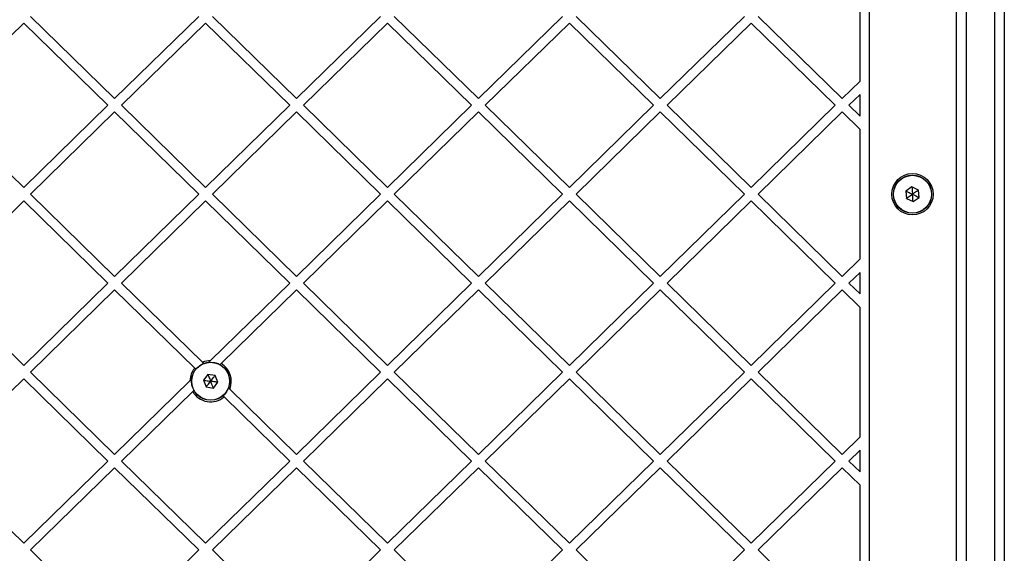
# Model space of a CAD drawing. Units: millimetres. Extents: x 18503 to 23202, y 27517 to 32128.
# Drawn here: x 21341 to 21651, y 29296 to 29463 of the extents above; entities that cross this region are included whole.
import ezdxf

# ---------------------------------------------------------------- set-up
doc = ezdxf.new("R2010")
doc.units = ezdxf.units.MM
doc.header["$LTSCALE"] = 200

msp = doc.modelspace()

# ---------------------------------------------------------------- linework, layer by layer
at = {"color": 7, "linetype": 'Continuous', "lineweight": 25}
for p, q in [((21608.35, 29120.09), (21608.35, 29697.05)), ((21635.73, 29201.44), (21635.73, 29615.71)), ((21638.73, 29616.64), (21638.73, 29200.51)), ((21647.73, 29200.51), (21647.73, 29616.64)), ((21650.73, 29615.71), (21650.73, 29201.44)), ((21605.35, 29444.15), (21605.35, 29484.9)), ((21342.3, 29462.42), (21315.84, 29436.55)), ((21342.3, 29462.42), (21368.76, 29436.55)), ((21344.44, 29464.52), (21370.9, 29438.65)), ((21397.36, 29464.52), (21370.9, 29438.65)), ((21399.51, 29462.42), (21373.05, 29436.55)), ((21399.51, 29462.42), (21425.96, 29436.55)), ((21401.65, 29464.52), (21428.11, 29438.65)), ((21454.57, 29464.52), (21428.11, 29438.65)), ((21456.71, 29462.42), (21430.25, 29436.55)), ((21456.71, 29462.42), (21483.17, 29436.55)), ((21458.86, 29464.52), (21485.32, 29438.65)), ((21511.77, 29464.52), (21485.32, 29438.65)), ((21513.92, 29462.42), (21487.46, 29436.55)), ((21513.92, 29462.42), (21540.38, 29436.55)), ((21516.06, 29464.52), (21542.52, 29438.65)), ((21568.98, 29464.52), (21542.52, 29438.65)), ((21571.12, 29462.42), (21544.67, 29436.55)), ((21571.12, 29462.42), (21597.58, 29436.55)), ((21573.27, 29464.52), (21599.73, 29438.65)), ((21605.35, 29444.15), (21599.73, 29438.65)), ((21605.35, 29439.95), (21601.87, 29436.55)), ((21605.35, 29433.14), (21605.35, 29439.95)), ((21315.84, 29436.55), (21342.3, 29410.67)), ((21368.76, 29436.55), (21342.3, 29410.67)), ((21370.9, 29434.45), (21344.44, 29408.57)), ((21370.9, 29434.45), (21397.36, 29408.57)), ((21373.05, 29436.55), (21399.51, 29410.67)), ((21425.96, 29436.55), (21399.51, 29410.67)), ((21428.11, 29434.45), (21401.65, 29408.57)), ((21428.11, 29434.45), (21454.57, 29408.57)), ((21430.25, 29436.55), (21456.71, 29410.67)), ((21483.17, 29436.55), (21456.71, 29410.67)), ((21485.32, 29434.45), (21458.86, 29408.57)), ((21485.32, 29434.45), (21511.77, 29408.57)), ((21487.46, 29436.55), (21513.92, 29410.67)), ((21540.38, 29436.55), (21513.92, 29410.67)), ((21542.52, 29434.45), (21516.06, 29408.57)), ((21542.52, 29434.45), (21568.98, 29408.57)), ((21544.67, 29436.55), (21571.12, 29410.67)), ((21597.58, 29436.55), (21571.12, 29410.67)), ((21599.73, 29434.45), (21573.27, 29408.57)), ((21599.73, 29434.45), (21605.35, 29428.95)), ((21601.87, 29436.55), (21605.35, 29433.14)), ((21605.35, 29388.2), (21605.35, 29428.95)), ((21621.69, 29410.87), (21619.78, 29409.58)), ((21623.77, 29409.87), (21621.69, 29410.87)), ((21623.93, 29407.57), (21623.77, 29409.87)), ((21344.44, 29408.57), (21370.9, 29382.69)), ((21397.36, 29408.57), (21370.9, 29382.69)), ((21401.65, 29408.57), (21428.11, 29382.69)), ((21454.57, 29408.57), (21428.11, 29382.69)), ((21458.86, 29408.57), (21485.32, 29382.69)), ((21511.77, 29408.57), (21485.32, 29382.69)), ((21516.06, 29408.57), (21542.52, 29382.69)), ((21568.98, 29408.57), (21542.52, 29382.69)), ((21573.27, 29408.57), (21599.73, 29382.69)), ((21619.78, 29409.58), (21619.94, 29407.27)), ((21619.94, 29407.27), (21622.02, 29406.27)), ((21622.02, 29406.27), (21623.93, 29407.57)), ((21342.3, 29406.47), (21315.84, 29380.6)), ((21342.3, 29406.47), (21368.76, 29380.6)), ((21399.51, 29406.47), (21373.05, 29380.6)), ((21399.51, 29406.47), (21425.96, 29380.6)), ((21456.71, 29406.47), (21430.25, 29380.6)), ((21456.71, 29406.47), (21483.17, 29380.6)), ((21513.92, 29406.47), (21487.46, 29380.6)), ((21513.92, 29406.47), (21540.38, 29380.6)), ((21571.12, 29406.47), (21544.67, 29380.6)), ((21571.12, 29406.47), (21597.58, 29380.6)), ((21605.35, 29388.2), (21599.73, 29382.69)), ((21605.35, 29384), (21601.87, 29380.6)), ((21605.35, 29377.19), (21605.35, 29384)), ((21315.84, 29380.6), (21342.3, 29354.72)), ((21368.76, 29380.6), (21342.3, 29354.72)), ((21373.05, 29380.6), (21398.49, 29355.71)), ((21425.96, 29380.6), (21401.07, 29356.25)), ((21430.25, 29380.6), (21456.71, 29354.72)), ((21483.17, 29380.6), (21456.71, 29354.72)), ((21487.46, 29380.6), (21513.92, 29354.72)), ((21540.38, 29380.6), (21513.92, 29354.72)), ((21544.67, 29380.6), (21571.12, 29354.72)), ((21597.58, 29380.6), (21571.12, 29354.72)), ((21601.87, 29380.6), (21605.35, 29377.19)), ((21370.9, 29378.5), (21344.44, 29352.62)), ((21370.9, 29378.5), (21396.07, 29353.88)), ((21428.11, 29378.5), (21404.42, 29355.33)), ((21428.11, 29378.5), (21454.57, 29352.62)), ((21485.32, 29378.5), (21458.86, 29352.62)), ((21485.32, 29378.5), (21511.77, 29352.62)), ((21542.52, 29378.5), (21516.06, 29352.62)), ((21542.52, 29378.5), (21568.98, 29352.62)), ((21599.73, 29378.5), (21573.27, 29352.62)), ((21599.73, 29378.5), (21605.35, 29372.99)), ((21605.35, 29332.25), (21605.35, 29372.99)), ((21396.07, 29353.88), (21396.51, 29353.45)), ((21404.42, 29355.33), (21404.03, 29354.95)), ((21344.44, 29352.62), (21370.9, 29326.74)), ((21400.24, 29351.9), (21398.81, 29350.08)), ((21402.52, 29351.56), (21400.24, 29351.9)), ((21403.38, 29349.42), (21402.52, 29351.56)), ((21454.57, 29352.62), (21428.11, 29326.74)), ((21458.86, 29352.62), (21485.32, 29326.74)), ((21511.77, 29352.62), (21485.32, 29326.74)), ((21516.06, 29352.62), (21542.52, 29326.74)), ((21568.98, 29352.62), (21542.52, 29326.74)), ((21573.27, 29352.62), (21599.73, 29326.74)), ((21342.3, 29350.52), (21315.84, 29324.64)), ((21342.3, 29350.52), (21368.76, 29324.64)), ((21394.59, 29349.91), (21370.9, 29326.74)), ((21395.22, 29350.52), (21394.59, 29349.91)), ((21398.81, 29350.08), (21399.66, 29347.94)), ((21399.66, 29347.94), (21401.95, 29347.61)), ((21401.95, 29347.61), (21403.38, 29349.42)), ((21406.6, 29347.78), (21407.11, 29347.29)), ((21456.71, 29350.52), (21430.25, 29324.64)), ((21456.71, 29350.52), (21483.17, 29324.64)), ((21513.92, 29350.52), (21487.46, 29324.64)), ((21513.92, 29350.52), (21540.38, 29324.64)), ((21571.12, 29350.52), (21544.67, 29324.64)), ((21571.12, 29350.52), (21597.58, 29324.64)), ((21395.44, 29346.54), (21373.05, 29324.64)), ((21395.92, 29347.01), (21395.44, 29346.54)), ((21405.33, 29344.82), (21425.96, 29324.64)), ((21407.11, 29347.29), (21428.11, 29326.74)), ((21605.35, 29332.25), (21599.73, 29326.74)), ((21605.35, 29328.05), (21601.87, 29324.64)), ((21605.35, 29321.24), (21605.35, 29328.05)), ((21315.84, 29324.64), (21342.3, 29298.77)), ((21368.76, 29324.64), (21342.3, 29298.77)), ((21373.05, 29324.64), (21399.51, 29298.77)), ((21425.96, 29324.64), (21399.51, 29298.77)), ((21430.25, 29324.64), (21456.71, 29298.77)), ((21483.17, 29324.64), (21456.71, 29298.77)), ((21487.46, 29324.64), (21513.92, 29298.77)), ((21540.38, 29324.64), (21513.92, 29298.77)), ((21544.67, 29324.64), (21571.12, 29298.77)), ((21597.58, 29324.64), (21571.12, 29298.77)), ((21601.87, 29324.64), (21605.35, 29321.24)), ((21370.9, 29322.55), (21344.44, 29296.67)), ((21370.9, 29322.55), (21397.36, 29296.67)), ((21428.11, 29322.55), (21401.65, 29296.67)), ((21428.11, 29322.55), (21454.57, 29296.67)), ((21485.32, 29322.55), (21458.86, 29296.67)), ((21485.32, 29322.55), (21511.77, 29296.67)), ((21542.52, 29322.55), (21516.06, 29296.67)), ((21542.52, 29322.55), (21568.98, 29296.67)), ((21599.73, 29322.55), (21573.27, 29296.67)), ((21599.73, 29322.55), (21605.35, 29317.04)), ((21605.35, 29276.29), (21605.35, 29317.04)), ((21344.44, 29296.67), (21370.9, 29270.79)), ((21397.36, 29296.67), (21370.9, 29270.79)), ((21401.65, 29296.67), (21428.11, 29270.79)), ((21454.57, 29296.67), (21428.11, 29270.79)), ((21458.86, 29296.67), (21485.32, 29270.79)), ((21511.77, 29296.67), (21485.32, 29270.79)), ((21516.06, 29296.67), (21542.52, 29270.79)), ((21568.98, 29296.67), (21542.52, 29270.79)), ((21573.27, 29296.67), (21599.73, 29270.79))]:
    msp.add_line(p, q, dxfattribs=at)
for centre, radius in [((21621.85, 29408.57), 6.5), ((21621.85, 29408.57), 6), ((21621.85, 29408.57), 5.95), ((21401.09, 29349.75), 6), ((21401.09, 29349.75), 5.95)]:
    msp.add_circle(centre, radius, dxfattribs=at)
for start, end in [(140.5626, 178.5784), (90.151, 113.5711), (337.6995, 59.1505), (209.5789, 310.7079)]:
    msp.add_arc((21401.09, 29349.75), 6.5, start, end, dxfattribs=at)
for points, knots in [([(21621.69, 29410.87), (21621.69, 29410.87), (21621.69, 29410.86), (21621.69, 29410.82), (21621.7, 29410.74), (21621.71, 29410.49), (21621.77, 29409.76), (21621.82, 29409.08), (21621.85, 29408.57)], [0, 0, 0, 0, 0.009373, 0.022165, 0.050109, 0.125336, 0.342875, 1, 1, 1, 1]), ([(21623.77, 29409.87), (21623.76, 29409.87), (21623.75, 29409.86), (21623.72, 29409.84), (21623.65, 29409.79), (21623.45, 29409.65), (21622.84, 29409.24), (21622.28, 29408.86), (21621.85, 29408.57)], [0, 0, 0, 0, 0.0093734, 0.0221653, 0.0501089, 0.1253362, 0.3428747, 1, 1, 1, 1]), ([(21619.78, 29409.58), (21619.78, 29409.58), (21619.79, 29409.57), (21619.82, 29409.55), (21619.9, 29409.52), (21620.12, 29409.41), (21620.79, 29409.09), (21621.4, 29408.79), (21621.85, 29408.57)], [0, 0, 0, 0, 0.009373, 0.022165, 0.050109, 0.125336, 0.342875, 1, 1, 1, 1]), ([(21619.94, 29407.27), (21619.95, 29407.28), (21619.96, 29407.28), (21619.99, 29407.3), (21620.06, 29407.35), (21620.26, 29407.49), (21620.87, 29407.9), (21621.43, 29408.28), (21621.85, 29408.57)], [0, 0, 0, 0, 0.009373, 0.022165, 0.050109, 0.125336, 0.342875, 1, 1, 1, 1]), ([(21621.85, 29408.57), (21622.4, 29408.31), (21623.05, 29407.99), (21623.74, 29407.66), (21623.88, 29407.59), (21623.92, 29407.57), (21623.93, 29407.57), (21623.93, 29407.57)], [0, 0, 0, 0, 0.776539, 0.941959, 0.981607, 0.992054, 1, 1, 1, 1]), ([(21622.02, 29406.27), (21622.02, 29406.27), (21622.02, 29406.29), (21622.02, 29406.32), (21622.01, 29406.41), (21621.99, 29406.65), (21621.94, 29407.39), (21621.89, 29408.06), (21621.85, 29408.57)], [0, 0, 0, 0, 0.009373, 0.022165, 0.050109, 0.125336, 0.342875, 1, 1, 1, 1]), ([(21398.49, 29355.71), (21398.5, 29355.71), (21398.66, 29355.54), (21398.83, 29355.38), (21399, 29355.22)], [0, 0, 0, 0, 0.023841, 1, 1, 1, 1]), ([(21401.07, 29356.25), (21400.93, 29356.11), (21400.68, 29355.87), (21400.41, 29355.61), (21400.3, 29355.5)], [0, 0, 0, 0, 0.5780499, 1, 1, 1, 1]), ([(21400.24, 29351.9), (21400.24, 29351.89), (21400.24, 29351.88), (21400.26, 29351.85), (21400.29, 29351.77), (21400.38, 29351.54), (21400.65, 29350.86), (21400.9, 29350.23), (21401.09, 29349.75)], [0, 0, 0, 0, 0.009373, 0.022165, 0.050109, 0.125336, 0.342875, 1, 1, 1, 1]), ([(21401.09, 29349.75), (21401.46, 29350.22), (21401.92, 29350.8), (21402.39, 29351.39), (21402.49, 29351.52), (21402.51, 29351.55), (21402.52, 29351.56), (21402.52, 29351.56)], [0, 0, 0, 0, 0.776539, 0.941959, 0.981607, 0.992054, 1, 1, 1, 1]), ([(21398.81, 29350.08), (21398.81, 29350.08), (21398.82, 29350.08), (21398.86, 29350.08), (21398.94, 29350.06), (21399.19, 29350.03), (21399.92, 29349.92), (21400.59, 29349.83), (21401.09, 29349.75)], [0, 0, 0, 0, 0.009373, 0.022165, 0.050109, 0.125336, 0.342875, 1, 1, 1, 1]), ([(21399.66, 29347.94), (21399.66, 29347.94), (21399.67, 29347.95), (21399.69, 29347.98), (21399.75, 29348.05), (21399.9, 29348.24), (21400.36, 29348.82), (21400.78, 29349.35), (21401.09, 29349.75)], [0, 0, 0, 0, 0.009373, 0.022165, 0.050109, 0.125336, 0.342875, 1, 1, 1, 1]), ([(21403.38, 29349.42), (21403.37, 29349.42), (21403.36, 29349.42), (21403.32, 29349.43), (21403.24, 29349.44), (21402.99, 29349.47), (21402.27, 29349.58), (21401.6, 29349.68), (21401.09, 29349.75)], [0, 0, 0, 0, 0.009373, 0.022165, 0.050109, 0.125336, 0.342875, 1, 1, 1, 1]), ([(21401.95, 29347.61), (21401.94, 29347.61), (21401.94, 29347.62), (21401.93, 29347.66), (21401.89, 29347.74), (21401.8, 29347.97), (21401.53, 29348.65), (21401.28, 29349.28), (21401.09, 29349.75)], [0, 0, 0, 0, 0.009373, 0.022165, 0.050109, 0.125336, 0.342875, 1, 1, 1, 1]), ([(21404.93, 29345.21), (21404.99, 29345.16), (21405.12, 29345.03), (21405.26, 29344.9), (21405.33, 29344.82)], [0, 0, 0, 0, 0.435122, 1, 1, 1, 1])]:
    msp.add_open_spline(points, degree=3, knots=knots, dxfattribs=at)

doc.saveas('drawing.dxf')
